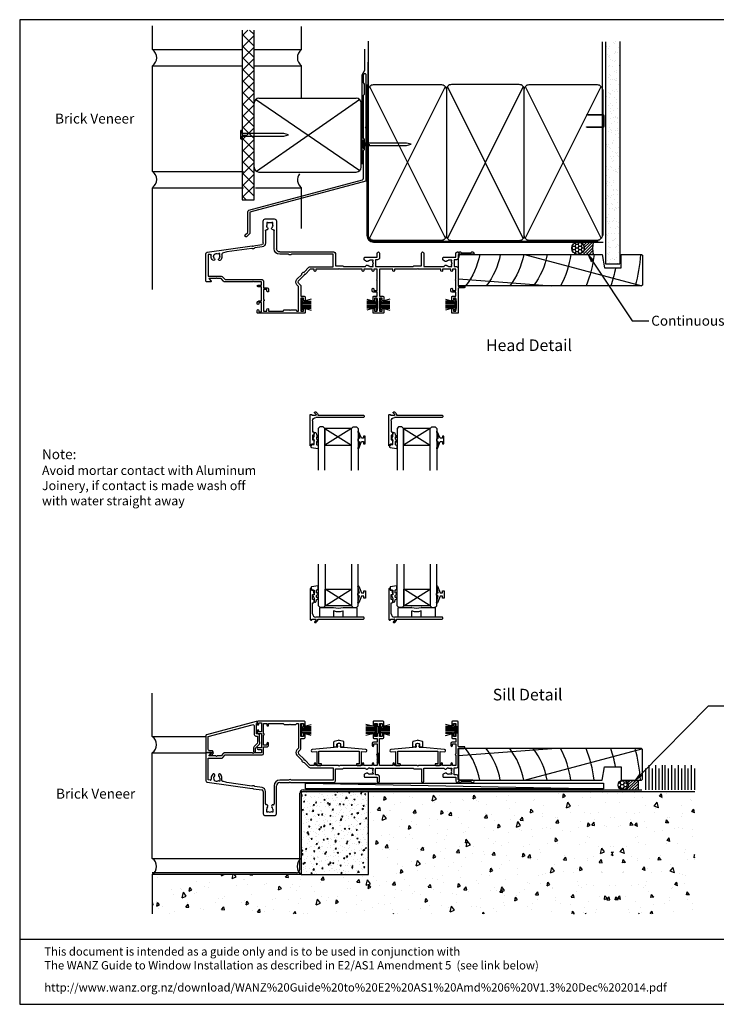
# Model space of a CAD drawing. Units: inches. Extents: x 0 to 6787, y -128 to 5359.
# Drawn here: x 4955 to 5376, y 795 to 1389 of the extents above; entities that cross this region are included whole.
import ezdxf
from ezdxf import colors
from ezdxf.entities.mleader import LeaderData, LeaderLine
from ezdxf.enums import TextEntityAlignment as Align
from ezdxf.math import Vec2, Vec3

# ---------------------------------------------------------------- set-up
doc = ezdxf.new("R2010")
doc.units = ezdxf.units.IN
doc.header["$MEASUREMENT"] = 0
doc.layers.add('Dwelling', color=4, linetype='Continuous')
doc.layers.add('OMEGA WINDOWS AND DOORS', color=7, linetype='Continuous')
doc.styles.add('Arial-Bold', font='arialbd.ttf')
doc.styles.add('arialobs', font='ARIALUNI.TTF', dxfattribs={"height": 6})

# ---------------------------------------------------------------- blocks, each defined once
blk = doc.blocks.new('9010331')
for p, q in [((-6.5, 3.29), (-0.75, 1.75)), ((-2.21, 2.14), (-6.5, 2.14)), ((-0.75, 1.3), (-6.5, 1.3)), ((-0.75, 0.46), (-6.5, 0.46)), ((-0.75, 3.45), (-0.75, -3.45)), ((-0.75, 3.45), (-0.25, 3.45)), ((-0.5, 3.45), (-0.5, -3.45)), ((-0.25, 3.45), (-0.25, -3.45)), ((-0.75, -0.46), (-6.5, -0.46)), ((-0.75, -1.3), (-6.5, -1.3)), ((-0.75, -1.75), (-6.5, -3.29)), ((-2.21, -2.14), (-6.5, -2.14)), ((-0.25, -3.45), (-0.75, -3.45))]:
    blk.add_line(p, q)
blk = doc.blocks.new('9010100')
blk.add_lwpolyline([(1, -1), (2.29, -1), (4.02, -5.11, 0.929342), (4.49, -4.95), (3.5, -1.08), (4.5, -0.5), (4.5, 0.5), (3.47, 1.09), (4.46, 4.94, 0.929342), (3.99, 5.1), (2.27, 1), (1, 1), (1, 2.25), (0, 2.25), (0, -2.25), (1, -2.25)], format="xyb", close=True)
blk = doc.blocks.new('9010225r')
at = {"flags": 128}
blk.add_lwpolyline([(-3.2, -0.02, 0.270458), (-3.33, 0.2), (-3.95, 0.55, -0.270458), (-4.2, 0.98), (-4.2, 2.4, -0.460762), (-3.91, 2.65), (-0.21, 2, -0.394143), (0, 1.73), (-0.15, 0), (-1.7, 0), (-1.7, -2.9), (-1.2, -2.9, -0.548683), (-0.97, -3.26), (-1.7, -4.81), (-1.7, -6.69, -0.414214), (-2.2, -7.19), (-2.42, -7.19, -0.339454), (-2.9, -6.82), (-3.13, -5.95, 0.208393), (-3.38, -5.64, -0.091524), (-4.08, -5.09, -0.18159), (-4.2, -4.76), (-4.2, -4.36, -0.700996), (-3.85, -4.23, 0.090479), (-3.5, -4.52, 0.574104), (-3.2, -4.34), (-3.2, -3.3, 0.265997), (-3.45, -2.86, -0.130215), (-4.13, -2.17, -0.131236), (-4.2, -1.92), (-4.2, -1.58, -0.723229), (-3.84, -1.46, 0.088694), (-3.51, -1.77, 0.596286), (-3.2, -1.61), (-3.2, -0.02)], format="xyb", dxfattribs=at)
blk = doc.blocks.new('35802A')
for p, q in [((0, 18.8), (0, 0.3)), ((0.5, 19), (0.2, 19)), ((0.7, 18.2), (0.7, 18.8)), ((1.82, 18), (0.9, 18)), ((2.38, 15.78), (2.02, 17.83)), ((1.4, 12.4), (1.4, 15.4)), ((1.4, 15.4), (2.08, 15.4)), ((1.88, 12.4), (1.4, 12.4)), ((2.38, 15.7), (2.38, 15.78)), ((2.38, 10.9), (2.38, 11.91)), ((1.4, 10.4), (1.88, 10.4)), ((1.4, 3.8), (1.4, 10.4)), ((0.3, 0), (0.7, 0)), ((1, 0.3), (1, 0.5)), ((1, 0.5), (3.32, 0.5)), ((3.55, 0.01), (2.7, -1.01)), ((32.1, 1.8), (3.4, 1.8)), ((4.65, 0.2), (4.65, 0.5)), ((4.65, 0.5), (32.1, 0.5)), ((32.5, 0.9), (32.5, 1.4)), ((2.93, -1.5), (3.45, -1.5)), ((3.68, -1.39), (4.37, -0.57))]:
    blk.add_line(p, q)
for centre, radius, start, end in [((0.2, 18.8), 0.2, 90, 180), ((0.5, 18.8), 0.2, 359.9999, 90), ((0.9, 18.2), 0.2, 179.99997, 270), ((1.82, 17.8), 0.2, 9.98857, 90), ((1.88, 11.9), 0.5, 0.638, 90.05296), ((2.08, 15.7), 0.3, 270, 359.99725), ((1.88, 10.9), 0.5, 270.00021, 359.99053), ((0.3, 0.3), 0.3, 180, 270), ((0.7, 0.3), 0.3, 270, 360), ((3.4, 3.8), 2, 180, 270), ((3.32, 0.2), 0.3, 320, 90), ((3.45, 0.2), 1.2, 320, 0), ((32.1, 1.4), 0.4, 360, 90), ((32.1, 0.9), 0.4, 270, 0), ((2.93, -1.2), 0.3, 140, 270), ((3.45, -1.2), 0.3, 270, 320)]:
    blk.add_arc(centre, radius, start, end)
blk = doc.blocks.new('IGU')
for points in [[(-8, 25.18), (-8, 0), (-9, -1), (-11, -1), (-12, 0), (-12, 25.14)], [(8, 25.14), (8, 0), (9, -1), (11, -1), (12, 0), (12, 25.14)], [(-8, 0), (8, 0), (8, 10), (-8, 10), (-8, 0), (8, 10), (8, 0), (-8, 10)]]:
    blk.add_lwpolyline(points)
blk = doc.blocks.new('35804')
for p, q in [((14.05, 0), (-14.05, 0)), ((61.55, 0), (55.85, 0)), ((106.55, 0), (103.35, 0)), ((-14.45, -0.4), (-14.45, -1.75)), ((-14.45, -5.75), (-14.45, -6.5)), ((-13.45, -1.75), (-13.45, -1)), ((-13.45, -1), (-11.95, -1)), ((-13.45, -6.5), (-13.45, -5.75)), ((-11.95, -1), (-11.95, -6.5)), ((-10.55, -7.5), (-10.55, -1.4)), ((-10.55, -1.4), (-8.55, -1.4)), ((-8.55, -1.4), (-8.55, -2.4)), ((-7.55, -2.4), (-7.55, -1.4)), ((-7.55, -1.4), (1.15, -1.4)), ((1.15, -1.4), (1.85, -2.1)), ((1.85, -2.1), (4.95, -2.1)), ((4.95, -2.1), (5.35, -1.7)), ((5.35, -1.7), (5.75, -2.1)), ((5.75, -2.1), (8.85, -2.1)), ((8.85, -2.1), (9.55, -1.4)), ((9.55, -1.4), (10.55, -1.4)), ((10.55, -1.4), (10.55, -16.19)), ((11.95, -9.2), (11.95, -1.3)), ((11.95, -1.3), (13.45, -1.3)), ((13.45, -1.3), (13.45, -2.5)), ((14.45, -2.5), (14.45, -0.4)), ((55.45, -0.4), (55.45, -2.5)), ((56.45, -2.5), (56.45, -1.3)), ((56.45, -1.3), (57.95, -1.3)), ((57.95, -1.3), (57.95, -2.8)), ((58.15, -3), (58.35, -3)), ((58.35, -3), (58.35, -7.5)), ((59.45, -9.2), (59.45, -1.3)), ((59.45, -1.3), (60.95, -1.3)), ((60.95, -1.3), (60.95, -2.5)), ((61.95, -2.5), (61.95, -0.4)), ((102.95, -0.4), (102.95, -2.5)), ((103.95, -2.5), (103.95, -1.3)), ((103.95, -1.3), (105.45, -1.3)), ((105.45, -1.3), (105.45, -2.8)), ((105.65, -3), (105.85, -3)), ((105.85, -3), (105.85, -7.5)), ((106.95, -15.1), (106.95, -0.4)), ((-11.95, -6.5), (-13.45, -6.5)), ((-13.45, -7.5), (-11.95, -7.5)), ((-11.95, -7.5), (-11.95, -16)), ((-10.55, -14.4), (-10.55, -8.3)), ((13.45, -9.2), (11.95, -9.2)), ((11.95, -16.35), (11.95, -10.4)), ((11.95, -10.4), (13.95, -10.4)), ((13.45, -8), (13.45, -9.2)), ((14.45, -9.9), (14.45, -8)), ((55.45, -8), (55.45, -9.9)), ((55.95, -10.4), (57.95, -10.4)), ((56.45, -9.2), (56.45, -8)), ((57.95, -9.2), (56.45, -9.2)), ((57.95, -7.7), (57.95, -9.2)), ((57.95, -10.4), (57.95, -12.7)), ((58.35, -7.5), (58.15, -7.5)), ((60.95, -9.2), (59.45, -9.2)), ((59.45, -26.7), (59.45, -10.4)), ((59.45, -10.4), (61.45, -10.4)), ((60.95, -8), (60.95, -9.2)), ((61.95, -9.9), (61.95, -8)), ((102.95, -8), (102.95, -9.9)), ((103.45, -10.4), (105.45, -10.4)), ((103.95, -9.2), (103.95, -8)), ((105.45, -9.2), (103.95, -9.2)), ((105.45, -7.7), (105.45, -9.2)), ((105.45, -10.4), (105.45, -12.7)), ((105.85, -7.5), (105.65, -7.5)), ((-11.95, -16), (-13.95, -16)), ((-13.95, -17), (-11.95, -17)), ((-11.95, -17), (-11.95, -19)), ((-8.55, -14.4), (-10.55, -14.4)), ((-10.55, -19.4), (-10.55, -15.4)), ((-10.55, -15.4), (-8.35, -15.4)), ((-8.55, -13.4), (-8.55, -14.4)), ((-7.55, -14.6), (-7.55, -13.4)), ((10.55, -16.19), (9.53, -17.2)), ((10.52, -18.19), (11.66, -17.06)), ((54.95, -13.5), (54.95, -14.7)), ((57.95, -12.7), (55.75, -12.7)), ((55.95, -14.7), (55.95, -13.7)), ((55.95, -13.7), (57.95, -13.7)), ((57.95, -13.7), (57.95, -19.8)), ((102.45, -13.5), (102.45, -14.7)), ((105.45, -12.7), (103.25, -12.7)), ((103.45, -14.7), (103.45, -13.7)), ((103.45, -13.7), (105.45, -13.7)), ((105.45, -13.7), (105.45, -19.8)), ((106.95, -27.2), (106.95, -16.4)), ((106.95, -16.4), (110.45, -16.4)), ((110.45, -15.4), (107.25, -15.4)), ((-45.45, -19.4), (-45.45, -35.84)), ((-42.45, -19), (-45.05, -19)), ((-44.05, -35.4), (-44.05, -22.4)), ((-44.05, -22.4), (-36.2, -22.4)), ((-43.7, -21), (-42.3, -19.33)), ((-39.35, -21), (-43.7, -21)), ((-38.95, -21.4), (-39.35, -21)), ((-38.55, -21), (-38.95, -21.4)), ((-36.2, -21), (-38.55, -21)), ((-34.82, -19.36), (-36.2, -21)), ((-35.13, -21.9), (-33.87, -20.4)), ((-17.35, -19), (-34.06, -19)), ((-33.87, -20.4), (-11.55, -20.4)), ((-16.95, -19.4), (-17.35, -19)), ((-16.55, -19), (-16.95, -19.4)), ((-11.95, -19), (-16.55, -19)), ((9.53, -20.6), (12.45, -23.51)), ((13.85, -22.93), (10.52, -19.61)), ((13.85, -23.5), (13.85, -22.93)), ((14.42, -23.5), (13.85, -23.5)), ((17.62, -26.7), (14.42, -23.5)), ((57.95, -20.6), (57.95, -26.7)), ((105.45, -20.6), (105.45, -26.7)), ((13.84, -24.9), (16.74, -27.81)), ((17.45, -28.1), (31.35, -28.1)), ((19.95, -26.7), (17.62, -26.7)), ((19.95, -25.7), (19.95, -26.7)), ((20.95, -26.7), (20.95, -25.7)), ((34.55, -26.7), (20.95, -26.7)), ((31.35, -28.1), (31.35, -35.6)), ((32.75, -36), (32.75, -28.7)), ((32.75, -28.7), (37.25, -28.7)), ((34.95, -27.1), (34.55, -26.7)), ((35.35, -26.7), (34.95, -27.1)), ((48.95, -26.7), (35.35, -26.7)), ((37.25, -28.7), (37.65, -28.3)), ((37.65, -28.3), (50.95, -28.3)), ((48.95, -25.7), (48.95, -26.7)), ((49.95, -26.7), (49.95, -25.7)), ((54.95, -26.7), (49.95, -26.7)), ((53.6, -28.3), (55.45, -28.3)), ((54.95, -25.7), (54.95, -26.7)), ((55.45, -28.85), (55.12, -29.09)), ((55.45, -28.3), (55.45, -28.85)), ((55.95, -26.7), (55.95, -25.7)), ((57.95, -26.7), (55.95, -26.7)), ((57.05, -32.3), (57.05, -28.3)), ((57.05, -28.3), (79.75, -28.3)), ((67.45, -26.7), (59.45, -26.7)), ((67.45, -25.7), (67.45, -26.7)), ((68.45, -26.7), (68.45, -25.7)), ((82.05, -26.7), (68.45, -26.7)), ((79.75, -28.3), (80.15, -28.7)), ((80.15, -28.7), (84.65, -28.7)), ((82.45, -27.1), (82.05, -26.7)), ((82.85, -26.7), (82.45, -27.1)), ((96.45, -26.7), (82.85, -26.7)), ((84.65, -28.7), (84.65, -36.25)), ((86.15, -36.25), (86.15, -28.3)), ((86.15, -28.3), (98.45, -28.3)), ((96.45, -25.7), (96.45, -26.7)), ((97.45, -26.7), (97.45, -25.7)), ((102.45, -26.7), (97.45, -26.7)), ((101.1, -28.3), (102.95, -28.3)), ((102.45, -25.7), (102.45, -26.7)), ((102.95, -28.85), (102.62, -29.09)), ((102.95, -28.3), (102.95, -28.85)), ((103.45, -26.7), (103.45, -25.7)), ((105.45, -26.7), (103.45, -26.7)), ((104.45, -32.3), (104.45, -28.2)), ((104.45, -28.2), (105.95, -28.2)), ((-42.77, -35.58), (-44.05, -35.4)), ((-42.2, -34.3), (-42.2, -35.08)), ((-37.1, -34.3), (-37.1, -36.15)), ((-35.7, -35.79), (-35.7, -34.3)), ((4.37, -35.6), (-0.85, -35.6)), ((31.35, -35.6), (6.33, -35.6)), ((50.1, -32.4), (50.1, -33.4)), ((51.54, -31.34), (50.3, -32.06)), ((50.5, -33.8), (57.95, -33.8)), ((55.45, -32), (53.6, -32)), ((55.12, -31.21), (55.45, -31.45)), ((55.45, -31.45), (55.45, -32)), ((58.15, -32.3), (57.05, -32.3)), ((57.95, -33.8), (57.95, -36.25)), ((59.45, -36.25), (59.45, -33.6)), ((97.6, -32.4), (97.6, -33.4)), ((99.04, -31.34), (97.8, -32.06)), ((98, -33.8), (105.45, -33.8)), ((102.95, -32), (101.1, -32)), ((102.62, -31.21), (102.95, -31.45)), ((102.95, -31.45), (102.95, -32)), ((105.95, -32.3), (104.45, -32.3)), ((105.45, -33.8), (105.45, -36)), ((106.95, -35.2), (106.95, -33.3)), ((115.75, -35.6), (107.35, -35.6)), ((-44.59, -36.83), (-17.4, -40.65)), ((-37.65, -36.15), (-37.89, -35.81)), ((-37.1, -36.15), (-37.65, -36.15)), ((-32.73, -37.08), (-35.35, -36.27)), ((-17.78, -39.18), (-32.73, -37.08)), ((-17.4, -40.65), (-16.95, -40.31)), ((-16.95, -40.31), (-16.61, -40.76)), ((-16.61, -40.76), (-11.71, -41.45)), ((-11.52, -40.06), (-15.84, -39.45)), ((-4.25, -39), (-4.25, -49.95)), ((-2.85, -55.7), (-2.85, -39)), ((-0.85, -37), (4.95, -37)), ((4.95, -37), (5.35, -36.6)), ((5.35, -36.6), (5.75, -37)), ((5.75, -37), (31.75, -37)), ((106.45, -37), (106.95, -37)), ((106.95, -37), (106.95, -36.55)), ((107.29, -36.41), (107.88, -37)), ((107.88, -37), (108.35, -37)), ((108.35, -37), (108.95, -36.4)), ((108.95, -36.4), (114.45, -36.4)), ((114.45, -36.4), (115.05, -37)), ((115.05, -37), (115.75, -37)), ((-10.85, -42.44), (-10.85, -55.7)), ((-9.45, -49.87), (-9.45, -42.44)), ((-8.7, -54.85), (-8.7, -53)), ((-5, -53), (-5, -54.85)), ((-9.55, -57), (-4.15, -57)), ((-8.15, -54.85), (-8.7, -54.85)), ((-7.91, -54.52), (-8.15, -54.85)), ((-5.55, -54.85), (-5.79, -54.52)), ((-5, -54.85), (-5.55, -54.85))]:
    blk.add_line(p, q)
for centre, radius, start, end in [((-14.05, -0.4), 0.4, 90, 180), ((14.05, -0.4), 0.4, 0, 90), ((55.85, -0.4), 0.4, 90, 180), ((61.55, -0.4), 0.4, 0, 90), ((103.35, -0.4), 0.4, 90, 180), ((106.55, -0.4), 0.4, 0, 90), ((-13.95, -1.75), 0.5, 180, 0), ((-13.95, -5.75), 0.5, 0, 180), ((-8.05, -2.4), 0.5, 180, 0), ((13.95, -2.5), 0.5, 180, 0), ((55.95, -2.5), 0.5, 180, 0), ((58.15, -2.8), 0.2, 180, 270), ((61.45, -2.5), 0.5, 180, 0), ((103.45, -2.5), 0.5, 180, 0), ((105.65, -2.8), 0.2, 180, 270), ((-13.45, -6.5), 1, 180, 270), ((-10.55, -7.9), 0.4, 270, 90), ((13.95, -8), 0.5, 0, 180), ((13.95, -9.9), 0.5, 270, 0), ((55.95, -8), 0.5, 0, 180), ((55.95, -9.9), 0.5, 180, 270), ((58.15, -7.7), 0.2, 90, 180), ((61.45, -8), 0.5, 0, 180), ((61.45, -9.9), 0.5, 270, 0), ((103.45, -8), 0.5, 0, 180), ((103.45, -9.9), 0.5, 180, 270), ((105.65, -7.7), 0.2, 90, 180), ((-13.95, -16.5), 0.5, 90, 270), ((-8.05, -13.4), 0.5, 0, 180), ((-8.35, -14.6), 0.8, 270, 0), ((11.23, -18.9), 2.4, 135, 225), ((10.95, -16.35), 1, 315, 0), ((55.75, -13.5), 0.8, 90, 180), ((55.45, -14.7), 0.5, 180, 0), ((103.25, -13.5), 0.8, 90, 180), ((102.95, -14.7), 0.5, 180, 0), ((107.25, -15.1), 0.3, 180, 270), ((110.45, -15.9), 0.5, 270, 90), ((-45.05, -19.4), 0.4, 90, 180), ((-42.45, -19.2), 0.2, 320, 90), ((-36.2, -21), 1.4, 270, 320), ((-34.06, -20), 1, 90, 140), ((-11.55, -19.4), 1, 270, 0), ((11.23, -18.9), 1, 135, 225), ((13.85, -23.5), 1.4, 180.58469, 269.41531), ((57.95, -20.2), 0.4, 90, 270), ((105.45, -20.2), 0.4, 90, 270), ((17.45, -27.1), 1, 225, 270), ((20.45, -25.7), 0.5, 0, 180), ((49.45, -25.7), 0.5, 360, 180), ((51.75, -28.25), 0.8, 183.58332, 314.1942), ((53.6, -30.15), 1.85, 90, 134.1942), ((55.45, -25.7), 0.5, 0, 180), ((53.6, -30.15), 1.85, 325, 35), ((67.95, -25.7), 0.5, 0, 180), ((96.95, -25.7), 0.5, 0, 180), ((99.25, -28.25), 0.8, 183.58332, 314.1942), ((101.1, -30.15), 1.85, 90, 134.1942), ((102.95, -25.7), 0.5, 0, 180), ((101.1, -30.15), 1.85, 325, 35), ((105.95, -27.2), 1, 270, 0), ((-42.7, -35.08), 0.5, 262, 360), ((-38.95, -34.3), 3.25, 135.9328, 180), ((-40.78, -32.52), 0.7, 315.9328, 135.9328), ((-38.95, -34.3), 1.85, 135.9328, 305), ((-37.12, -32.52), 0.7, 44.0672, 224.0672), ((-38.95, -34.3), 1.85, 0, 44.0672), ((-38.95, -34.3), 3.25, 0, 44.0672), ((-0.85, -39), 3.4, 90, 180), ((5.35, -36.6), 1.4, 45.58469, 134.41531), ((50.5, -32.4), 0.4, 120, 180), ((50.5, -33.4), 0.4, 180, 270), ((51.84, -31.86), 0.6, 44.1758, 120), ((53.6, -30.15), 1.85, 224.1758, 270), ((58.15, -33.6), 1.3, 0, 90), ((98, -32.4), 0.4, 120, 180), ((98, -33.4), 0.4, 180, 270), ((99.34, -31.86), 0.6, 44.1758, 120), ((101.1, -30.15), 1.85, 224.1758, 270), ((105.95, -33.3), 1, 0, 90), ((107.35, -35.2), 0.4, 180, 270), ((115.75, -36.3), 0.7, 270, 90), ((-44.45, -35.84), 1, 180, 262), ((-35.2, -35.79), 0.5, 180, 252.83694), ((-16.95, -40.31), 1.4, 37.58469, 126.41531), ((-11.85, -42.44), 1, 0, 82), ((-11.85, -42.44), 2.4, 0, 82), ((-0.85, -39), 2, 90, 180), ((31.75, -36), 1, 270, 0), ((58.7, -36.25), 0.75, 180, 0), ((85.4, -36.25), 0.75, 180, 0), ((106.45, -36), 1, 180, 270), ((107.15, -36.55), 0.2, 45, 180), ((-8.95, -49.87), 0.5, 180, 278.84988), ((-8.75, -51.15), 0.8, 315.8058, 98.84988), ((-6.85, -53), 1.85, 135.8058, 180), ((-5, -51.17), 0.75, 78.46304, 224.63977), ((-6.85, -53), 1.85, 0, 44.63977), ((-4.75, -49.95), 0.5, 258.46304, 0), ((-9.55, -55.7), 1.3, 180, 270), ((-6.85, -53), 1.85, 235, 305), ((-4.15, -55.7), 1.3, 270, 0)]:
    blk.add_arc(centre, radius, start, end)
blk = doc.blocks.new('C9920020')
for p, q in [((-3, -2.07), (-3, 0.91)), ((-0.39, 1.77), (-2.85, 1.11)), ((2.85, 1.11), (0.39, 1.77)), ((3, -2.07), (3, 0.91)), ((-1.32, -2.27), (-2.8, -2.27)), ((-1.2, -1.67), (-1.2, -0.47)), ((-1.14, -2.17), (-1.03, -1.97)), ((-0.05, -0.01), (-1.05, -0.27)), ((1.05, -0.27), (0.05, -0.01)), ((1.14, -2.17), (1.03, -1.97)), ((1.2, -1.67), (1.2, -0.47)), ((1.32, -2.27), (2.8, -2.27))]:
    blk.add_line(p, q)
for centre, radius, start, end in [((-2.8, 0.91), 0.2, 105, 180), ((0, 0.32), 1.5, 75, 105), ((0, -0.2), 0.2, 75, 105), ((2.8, 0.91), 0.2, 0, 75), ((-2.8, -2.07), 0.2, 180, 270), ((-1.32, -2.07), 0.2, 270, 330.04793), ((-1, -0.47), 0.2, 105, 180), ((-1.2, -1.87), 0.2, 330.04793, 90), ((1.2, -1.87), 0.2, 90, 209.95207), ((1, -0.47), 0.2, 360, 75), ((1.32, -2.07), 0.2, 209.95207, 270), ((2.8, -2.07), 0.2, 270, 360)]:
    blk.add_arc(centre, radius, start, end)
blk = doc.blocks.new('dynex-glass-setting-block')
for p, q in [((-11.12, -5.1), (-11.12, 0.15)), ((-10.88, 0.4), (-2.96, 0.4)), ((2.96, 0.4), (10.97, 0.4)), ((11.22, 0.15), (11.22, -5.1)), ((-3.18, -5.35), (-10.88, -5.35)), ((-2.93, -1.92), (-2.93, -5.1)), ((2.92, -5.1), (2.92, -1.92)), ((10.97, -5.35), (3.17, -5.35))]:
    blk.add_line(p, q)
for centre, radius, start, end in [((-10.88, 0.15), 0.25, 90, 180), ((-2.96, 0.15), 0.25, 74.59839, 90), ((0, 10.89), 10.89, 254.59839, 285.40161), ((2.96, 0.15), 0.25, 90, 105.40161), ((10.97, 0.15), 0.25, 0, 90), ((-10.88, -5.1), 0.25, 180, 270), ((-3.18, -5.1), 0.25, 270, 0), ((-2.68, -1.92), 0.25, 76.10798, 180), ((0, 8.89), 10.89, 256.10798, 283.89202), ((2.67, -1.92), 0.25, 0, 103.89202), ((3.17, -5.1), 0.25, 180, 270), ((10.97, -5.1), 0.25, 270, 0)]:
    blk.add_arc(centre, radius, start, end)
blk = doc.blocks.new('35817')
blk.add_lwpolyline([(0.2, -8.5), (0.2, -11.71, 0.049158), (0.22, -11.91, -0.005987), (0.36, -12.65), (-1.81, -14.82, 0.198912), (-2.1, -15.53), (-2.1, -17.75, 1), (-1, -17.75), (-1, -15.85), (1.39, -13.46, 0.242877), (1.67, -12.59, 0.006981), (1.5, -11.68), (1.5, -8.2, 0.414214), (0.5, -7.2), (-0.4, -7.2), (-0.4, -1, 0.414214), (0, -0.6), (0, 0, 0.493145), (-0.5, 0.39), (-30.6, -7.68, 0.339454), (-30.9, -8.07), (-30.9, -18.3, 0.419335), (-30.7, -18.5), (-30.1, -18.5, 0.414213), (-29.9, -18.3), (-27.6, -18.3, -0.63707), (-27.45, -18.63), (-28.32, -19.67, 0.63707), (-28.17, -20), (-27.38, -20, 0.221695), (-27.23, -19.93), (-26.68, -19.27, 0.63707), (-27.6, -17.3), (-28.6, -17.3, -0.414214), (-29.6, -16.3), (-29.6, -8.76), (-2.96, -1.62, -0.493145), (-1.7, -2.58), (-1.7, -7.5, 0.414214), (-0.7, -8.5)], format="xyb", close=True)
blk = doc.blocks.new('99804')
at = {"lineweight": -3}
h = blk.add_hatch(dxfattribs=at)
h.set_pattern_fill('ANSI31', color=256, scale=0.2)
h.set_pattern_definition([(45, (-232.15974, -613.7285), (-0.4490128, 0.4490128), [])])
edge = h.paths.add_edge_path()
edge.add_line((59.45, -19.2), (57.95, -19.2))
edge.add_line((57.95, -19.2), (57.95, -19.8))
edge.add_arc((57.95, -20.2), 0.4, 90, 270)
edge.add_line((57.95, -20.6), (57.95, -25.2))
edge.add_line((57.95, -25.2), (59.45, -25.2))
edge.add_line((59.45, -25.2), (59.45, -19.2))
for p, q in [((57.95, -19.2), (59.45, -19.2)), ((57.95, -25.2), (59.45, -25.2))]:
    blk.add_line(p, q, dxfattribs=at)
blk.add_blockref('35804', (0, 0))
blk = doc.blocks.new('35834B')
for p, q in [((-1.1, 12.8), (-1.1, 12)), ((-0.13, 13.21), (-0.95, 12.99)), ((0.95, 12.99), (0.13, 13.21)), ((1.1, 12), (1.1, 12.8)), ((-2.99, 10.78), (-16.21, 9.63)), ((-16.09, 8.23), (-13.5, 8.46)), ((-13.5, 8.46), (-13.5, 0.4)), ((-12.1, 1), (-12.1, 8.58)), ((-12.1, 8.58), (12.1, 8.58)), ((-2.99, 10.8), (-2.99, 10.78)), ((-1.1, 11), (-2.79, 11)), ((-0.9, 11.8), (-0.9, 11.2)), ((0.9, 11.2), (0.9, 11.8)), ((2.79, 11), (1.1, 11)), ((2.99, 10.78), (2.99, 10.8)), ((16.21, 9.63), (2.99, 10.78)), ((12.1, 8.58), (12.1, 1)), ((13.5, 0.4), (13.5, 8.46)), ((13.5, 8.46), (16.09, 8.23)), ((-10.9, 1), (-12.1, 1)), ((-10.5, 0.4), (-10.5, 0.6)), ((10.5, 0.6), (10.5, 0.4)), ((12.1, 1), (10.9, 1)), ((-13.1, 0), (-10.9, 0)), ((10.9, 0), (13.1, 0))]:
    blk.add_line(p, q)
for centre, radius, start, end in [((-0.9, 12.8), 0.2, 105, 180), ((-0.9, 12), 0.2, 180, 270), ((0, 12.73), 0.5, 75, 105), ((0.9, 12), 0.2, 270, 0), ((0.9, 12.8), 0.2, 360, 75), ((-16.15, 8.93), 0.7, 95, 275), ((-2.79, 10.8), 0.2, 90, 180), ((-1.1, 11.2), 0.2, 270, 360), ((1.1, 11.2), 0.2, 180, 270), ((2.79, 10.8), 0.2, 0, 90), ((16.15, 8.93), 0.7, 265, 85), ((-13.1, 0.4), 0.4, 179.99834, 270), ((-10.9, 0.6), 0.4, 0, 90), ((-10.9, 0.4), 0.4, 270, 0), ((10.9, 0.6), 0.4, 90, 180), ((10.9, 0.4), 0.4, 180, 270), ((13.1, 0.4), 0.4, 270, 360)]:
    blk.add_arc(centre, radius, start, end)
blk = doc.blocks.new('A$C738818A3')
at = {"color": 4}
for p, q in [((-45.8, 46.4), (45.8, 0.6)), ((45.8, 46.4), (-45.8, 0.6))]:
    blk.add_line(p, q, dxfattribs=at)
blk.add_lwpolyline([(44, 47, -0.414214), (47, 44), (47, 3, -0.414214), (44, 0), (-44, 0, -0.414214), (-47, 3), (-47, 44, -0.414214), (-44, 47)], format="xyb", close=True)
blk = doc.blocks.new('A$C33466500')
for p, q in [((0, 0.72), (0, -0.73)), ((1, -0.73), (1, 0)), ((1.65, -0.73), (1.65, 0)), ((2.3, -0.73), (2.3, 0)), ((2.95, -0.73), (2.95, 0))]:
    blk.add_line(p, q)
blk.add_lwpolyline([(0, 0.72), (0, 2.2, 1), (-0.9, 2.2), (-0.9, -2.2, 1), (0, -2.2), (0, -0.73), (25.29, -0.73), (28, 0), (25.29, 0.72)], format="xyb", close=True)
blk = doc.blocks.new('liner 111')
for p, q in [((0, 14.72), (56.44, 19)), ((39.89, 0), (110.62, 18.88))]:
    blk.add_line(p, q)
blk.add_lwpolyline([(111, 18.5), (110.5, 19), (0, 19), (0, 0), (86.64, 0), (88.2, 8), (98.2, 8), (98.2, 0), (110.5, 0), (111, 0.5)], close=True)
for centre, radius, start, end in [((-30.45, -7.95), 44, 10.40869, 37.76951), ((-18.04, -7.95), 44, 10.40869, 37.76951), ((-3.91, -7.89), 44, 10.33613, 37.67927), ((10.27, -7.91), 44, 10.35343, 37.70078), ((10.27, -7.91), 58, 7.83606, 27.64069), ((10.27, -7.91), 72, 6.30544, 21.94507), ((10.27, -7.91), 86, 10.66933, 18.23287), ((10.27, -7.91), 100, 4.53549, 15.60933), ((-42.87, -7.95), 44, 10.40869, 13.01196)]:
    blk.add_arc(centre, radius, start, end)

msp = doc.modelspace()

# ---------------------------------------------------------------- hatches: boundary and pattern name
at = {"layer": 'Dwelling'}
h = msp.add_hatch(dxfattribs=at)
h.set_pattern_fill('AR-SAND', color=256, scale=3, style=0)
h.set_pattern_definition([(37.5, (4947.0744, 1288.855), (-0.18898, 5.78047), [0, -4.56, 0, -5.1, 0, -4.875]), (7.5, (4947.0744, 1288.855), (5.30933, 8.46644), [0, -2.46, 0, -4.11, 0, -1.575]), (327.5, (4943.3844, 1288.855), (9.342426, 0.01698), [0, -1.5, 0, -5.4, 0, -7.05]), (317.5, (4943.384, 1288.855), (9.01838, 2.63303), [0, -0.75, 0, -3.54, 0, -4.05])])
h.paths.add_polyline_path([(5317.33, 1375.33), (5308.51, 1375.33), (5308.51, 1241.18), (5317.33, 1241.18)])
h = msp.add_hatch(dxfattribs=at)
h.set_pattern_fill('AR-CONC', color=256, scale=3, angle=30, style=0)
h.set_pattern_definition([(80, (5625.818, 6838.382), (19.57625, 9.128554), [2.25, -24.75]), (25, (5625.818, 6838.382), (-14.88775, 17.461255), [1.8, -19.8]), (130.4514, (5627.45, 6839.143), (4.68852, 26.589805), [1.912206, -21.03426]), (76.1842, (5622.818, 6843.579), (30.21052, 11.7083), [3.375, -37.125]), (126.6356, (5625.336, 6844.554), (9.67148, 39.32827), [2.8683, -31.55139]), (21.1842, (5622.82, 6843.58), (9.67145, 39.32827), [2.7, -29.7]), (51, (5626.166, 6843.78), (21.547383, -1.50674), [2.25, -24.75]), (356, (5626.166, 6843.78), (-4.55573, 22.48968), [1.8, -19.8]), (101.4514, (5627.962, 6843.654), (16.99167, 20.98293), [1.912206, -21.03426]), (67.5, (5625.8184, 6838.3824), (-4.6774855, 8.831234), [0, -19.56, 0, -20.1, 0, -19.875]), (37.5, (5625.818, 6838.382), (0.918571, 14.19316), [0, -11.46, 0, -19.11, 0, -7.575]), (357.5, (5620.025, 6835.0374), (14.207437, 7.421344), [0, -7.5, 0, -23.4, 0, -31.05]), (347.5, (5617.427, 6833.537), (13.650046, 11.348596), [0, -9.75, 0, -15.54, 0, -22.05])])
h.paths.add_polyline_path([(5313.42, 922.81), (5165.56, 922.81), (5165.56, 872.81), (5125.05, 872.81), (5035.05, 872.81), (5035.05, 849.01), (5313.42, 849.01)])
h = msp.add_hatch(dxfattribs=at)
h.set_pattern_fill('AR-CONC', color=256, angle=30, style=0)
h.set_pattern_definition([(80, (5625.8184, 8026.3824), (6.525416, 3.0428515), [0.75, -8.25]), (25, (5625.8184, 8026.3824), (-4.9625825, 5.820418), [0.6, -6.6]), (130.4514, (5626.362, 8026.636), (1.5628405, 8.8632685), [0.637402, -7.011421]), (76.1842, (5624.818, 8028.1145), (10.070174, 3.902769), [1.125, -12.375]), (126.6356, (5625.658, 8028.44), (3.223827, 13.109422), [0.956103, -10.51713]), (21.1842, (5624.818, 8028.114), (3.223817, 13.109424), [0.9, -9.9]), (51, (5625.9344, 8028.1815), (7.182461, -0.5022466), [0.75, -8.25]), (356, (5625.9344, 8028.1815), (-1.518578, 7.49656), [0.6, -6.6]), (101.4514, (5626.533, 8028.1396), (5.663889, 6.994309), [0.637402, -7.011421]), (67.5, (5625.8184, 8026.3824), (-1.5591618, 2.9437446), [0, -6.52, 0, -6.7, 0, -6.625]), (37.5, (5625.8184, 8026.3824), (0.3061905, 4.7310533), [0, -3.82, 0, -6.37, 0, -2.525]), (357.5, (5623.8872, 8025.2674), (4.7358123, 2.4737813), [0, -2.5, 0, -7.8, 0, -10.35]), (347.5, (5623.021, 8024.7674), (4.5500155, 3.7828654), [0, -3.25, 0, -5.18, 0, -7.35])])
h.paths.add_polyline_path([(5165.56, 922.81), (5125.05, 922.81), (5125.05, 872.81), (5165.56, 872.81)])
h = msp.add_hatch(dxfattribs=at)
h.set_pattern_fill('AR-CONC', color=256, scale=3, angle=30, style=0)
h.set_pattern_definition([(100, (4999.71, 6838.382), (-19.57625, 9.128554), [2.25, -24.75]), (155, (4999.71, 6838.382), (14.88775, 17.461255), [1.8, -19.8]), (49.5486, (4998.078, 6839.143), (-4.68852, 26.589805), [1.912206, -21.03426]), (103.8158, (5002.71, 6843.579), (-30.21052, 11.7083), [3.375, -37.125]), (53.3644, (5000.192, 6844.554), (-9.67148, 39.32827), [2.8683, -31.55139]), (158.8158, (5002.71, 6843.58), (-9.67145, 39.32827), [2.7, -29.7]), (129, (4999.362, 6843.78), (-21.547383, -1.50674), [2.25, -24.75]), (184, (4999.362, 6843.78), (4.55573, 22.48968), [1.8, -19.8]), (78.5486, (4997.566, 6843.654), (-16.99167, 20.98293), [1.912206, -21.03426]), (112.5, (4999.71, 6838.3824), (4.6774855, 8.831234), [0, -19.56, 0, -20.1, 0, -19.875]), (142.5, (4999.71, 6838.382), (-0.918571, 14.19316), [0, -11.46, 0, -19.11, 0, -7.575]), (182.5, (5005.5034, 6835.0374), (-14.207437, 7.421344), [0, -7.5, 0, -23.4, 0, -31.05]), (192.5, (5008.101, 6833.537), (-13.650046, 11.348596), [0, -9.75, 0, -15.54, 0, -22.05])])
h.paths.add_polyline_path([(5362.5, 849.01), (5362.5, 922.81), (5312.11, 922.81), (5312.11, 849.01)])
at = {"layer": 'OMEGA WINDOWS AND DOORS', "ltscale": 3}
h = msp.add_hatch(dxfattribs=at)
h.set_pattern_fill('HONEY', color=256, scale=10, style=0)
h.set_pattern_definition([(360, (5289.0084, 1247.6111), (1.875, 1.08253), [1.25, -2.5]), (120, (5289.0084, 1247.6111), (-1.875, 1.08253), [1.25, -2.5]), (60, (5289.0084, 1247.6111), (1e-15, 2.16506), [-2.5, 1.25])])
edge = h.paths.add_edge_path()
edge.add_arc((5292.01, 1250.61), 3.75, -90, 270)
at = {"layer": 'OMEGA WINDOWS AND DOORS', "ltscale": 0.2}
h = msp.add_hatch(dxfattribs=at)
h.set_pattern_fill('ANSI31', color=256, scale=10)
h.set_pattern_definition([(45, (5292.0084, 1254.3611), (-0.88388, 0.88388), [])])
h.paths.add_polyline_path([(5301.26, 1246.86, -0.133333), (5301.26, 1254.36), (5292.01, 1254.36, -1), (5292.01, 1246.86)])
at = {"layer": 'OMEGA WINDOWS AND DOORS', "ltscale": 3}
h = msp.add_hatch(dxfattribs=at)
h.set_pattern_fill('HONEY', color=256, scale=10, style=0)
h.set_pattern_definition([(0, (5316.2567, 923.8096), (1.875, 1.08253), [1.25, -2.5]), (120, (5316.2567, 923.8096), (-1.875, 1.08253), [1.25, -2.5]), (60, (5316.2567, 923.8096), (9e-16, 2.16506), [-2.5, 1.25])])
edge = h.paths.add_edge_path()
edge.add_arc((5319.26, 926.81), 3, 0, 360)
at = {"layer": 'OMEGA WINDOWS AND DOORS', "ltscale": 0.2}
h = msp.add_hatch(dxfattribs=at)
h.set_pattern_fill('ANSI31', color=256, scale=10)
h.set_pattern_definition([(45, (5319.2567, 923.8096), (-0.88388, 0.88388), [])])
h.paths.add_polyline_path([(5328.42, 929.81), (5319.26, 929.81, -0.414214), (5322.26, 926.81, -0.414214), (5319.26, 923.81), (5328.42, 923.81, -0.05409)])

# ---------------------------------------------------------------- linework, layer by layer
msp.add_lwpolyline([(4955, 794.51), (5796, 794.51), (5796, 1388.51), (4955, 1388.51)], close=True)
msp.add_lwpolyline([(5412.49, 833.55), (4955, 833.55)])
at = {"layer": 'Dwelling'}
for p, q in [((5035.2, 1370.44), (5035.2, 1384.84)), ((5125.2, 1370.5), (5125.2, 1384.34)), ((5089.21, 1382.23), (5089.21, 1279.84)), ((5089.21, 1378.7), (5092.74, 1382.23)), ((5096.44, 1372.57), (5089.21, 1379.8)), ((5089.21, 1371.73), (5096.44, 1378.96)), ((5096.44, 1379.54), (5093.75, 1382.23)), ((5096.44, 1279.84), (5096.44, 1382.23)), ((5096.44, 1365.6), (5089.21, 1372.83)), ((5165.57, 1346.62), (5165.57, 1375.49)), ((5306.7, 1331.31), (5306.7, 1375.23)), ((5308.51, 1375.23), (5308.51, 1241.18)), ((5317.33, 1375.36), (5317.33, 1241.18)), ((5035.2, 1370.5), (5089.21, 1370.5)), ((5089.21, 1364.76), (5096.44, 1371.99)), ((5096.44, 1370.5), (5125.2, 1370.5)), ((5035.2, 1296.91), (5035.2, 1360.69)), ((5035.2, 1360.69), (5089.21, 1360.69)), ((5096.44, 1358.63), (5089.21, 1365.86)), ((5089.21, 1357.79), (5096.44, 1365.02)), ((5096.44, 1360.69), (5125.2, 1360.69)), ((5125.2, 1341.1), (5125.2, 1360.69)), ((5096.44, 1351.66), (5089.21, 1358.89)), ((5089.21, 1350.82), (5096.44, 1358.05)), ((5096.44, 1344.69), (5089.21, 1351.93)), ((5089.21, 1343.85), (5096.44, 1351.09)), ((5096.44, 1337.73), (5089.21, 1344.96)), ((5089.21, 1336.89), (5096.44, 1344.12)), ((5096.44, 1330.76), (5089.21, 1337.99)), ((5089.21, 1329.92), (5096.44, 1337.15)), ((5096.44, 1299.59), (5096.44, 1338.1)), ((5160.26, 1297.42), (5097.36, 1340.26)), ((5160.26, 1340.26), (5097.98, 1296.97)), ((5099.44, 1341.1), (5158.18, 1341.1)), ((5161.18, 1299.59), (5161.18, 1338.1)), ((5096.44, 1323.79), (5089.21, 1331.02)), ((5089.21, 1322.95), (5096.44, 1330.18)), ((5096.44, 1316.82), (5089.21, 1324.05)), ((5089.21, 1315.98), (5096.44, 1323.21)), ((5096.44, 1309.85), (5089.21, 1317.08)), ((5089.21, 1309.01), (5096.44, 1316.24)), ((5096.44, 1302.88), (5089.21, 1310.11)), ((5089.21, 1302.04), (5096.44, 1309.27)), ((5096.44, 1295.92), (5089.21, 1303.15)), ((5089.21, 1295.07), (5096.44, 1302.31)), ((5035.2, 1296.97), (5090.19, 1296.97)), ((5096.44, 1288.95), (5089.21, 1296.18)), ((5089.21, 1288.11), (5096.44, 1295.34)), ((5099.44, 1296.59), (5158.18, 1296.59)), ((5096.44, 1281.98), (5089.21, 1289.21)), ((5035.2, 1225.82), (5035.2, 1287.16)), ((5035.2, 1287.16), (5090.19, 1287.16)), ((5089.21, 1281.14), (5096.44, 1288.37)), ((5097.42, 1287.16), (5125.2, 1287.16)), ((5125.2, 1262.44), (5125.2, 1287.16)), ((5091.61, 1279.84), (5089.21, 1282.24)), ((5089.21, 1279.84), (5096.44, 1279.84)), ((5308.51, 1241.18), (5317.33, 1241.18)), ((5035.05, 955.99), (5035.05, 982.29)), ((5035.05, 956.05), (5067.42, 956.05)), ((5035.05, 946.25), (5067.5, 946.3)), ((5035.05, 882.46), (5035.05, 946.25)), ((5035.05, 882.52), (5125.05, 882.52))]:
    msp.add_line(p, q, dxfattribs=at)
at = {"layer": 'Dwelling', "ltscale": 8}
for p, q in [((5165.06, 1362.84), (5165.06, 1258.36)), ((5307.2, 1258.36), (5307.2, 1346.36)), ((5168.56, 1254.86), (5304.14, 1254.89))]:
    msp.add_line(p, q, dxfattribs=at)
at = {"layer": 'Dwelling', "ltscale": 3}
for p, q in [((5164.56, 1349.36), (5164.56, 1258.36)), ((5168.56, 1254.36), (5307.23, 1254.36)), ((5124.05, 875.81), (5124.05, 921.81)), ((5126.05, 923.81), (5330.64, 923.81)), ((5122.05, 873.81), (5035.06, 873.81))]:
    msp.add_line(p, q, dxfattribs=at)
msp.add_lwpolyline([(5161.73, 1301.29), (5161.73, 1355.18), (5163.43, 1358.12), (5163.43, 1370.77)], dxfattribs=at)
at = {"layer": 'Dwelling'}
msp.add_lwpolyline([(5307.2, 1324.46), (5307.2, 1330.31, 0.414214), (5306.7, 1330.81), (5297.94, 1330.81), (5297.17, 1331.06, -0.414214), (5297.42, 1331.31), (5306.7, 1331.31, -0.414214), (5307.7, 1330.31), (5307.7, 1324.46, -0.414214), (5306.7, 1323.46), (5298.09, 1323.46, -0.07869), (5297.79, 1323.51), (5297.17, 1323.71, -0.414214), (5297.42, 1323.96), (5306.7, 1323.96, 0.414214)], format="xyb", close=True, dxfattribs=at)
for points in [[(5335.04, 923.81), (5335.04, 938.81)], [(5339.04, 923.81), (5339.04, 938.81)], [(5343.04, 923.81), (5343.04, 938.81)], [(5344.6, 923.81), (5344.6, 938.81)], [(5348.6, 923.81), (5348.6, 938.81)], [(5352.6, 923.81), (5352.6, 938.81)], [(5356.6, 923.81), (5356.6, 938.81)], [(5360.6, 923.81), (5360.6, 938.81)], [(5333.04, 923.81), (5333.04, 936.81)], [(5337.04, 923.81), (5337.04, 936.81)], [(5341.04, 923.81), (5341.04, 936.81)], [(5346.6, 923.81), (5346.6, 936.81)], [(5350.6, 923.81), (5350.6, 936.81)], [(5354.6, 923.81), (5354.6, 936.81)], [(5358.6, 923.81), (5358.6, 936.81)], [(5362.6, 923.81), (5362.6, 936.81)], [(5125.05, 872.81), (5125.05, 922.81)], [(5125.05, 922.81), (5165.56, 922.81)], [(5165.56, 922.81), (5362.5, 922.81)], [(5125.05, 872.81), (5035.05, 872.81)], [(5035.05, 872.81), (5035.05, 849.01)]]:
    msp.add_lwpolyline(points, dxfattribs=at)
at = {"layer": 'Dwelling', "ltscale": 7.5}
for points in [[(5165.56, 872.81), (5165.56, 922.81)], [(5125.05, 872.81), (5165.56, 872.81)]]:
    msp.add_lwpolyline(points, dxfattribs=at)
at = {"layer": 'Dwelling'}
for centre, radius, start, end in [((5031.88, 1365.58), 5.88, 304.36697, 55.63303), ((5128.48, 1365.58), 5.88, 124.36697, 235.63303), ((5099.44, 1338.1), 3, 90, 180), ((5158.18, 1338.1), 3, 0, 90), ((5031.88, 1292.11), 5.88, 304.36697, 55.63303), ((5099.44, 1299.59), 3, 180, 270), ((5128.52, 1292.02), 5.88, 142.64697, 235.63303), ((5158.18, 1299.59), 3, 270, 0), ((5031.73, 951.13), 5.88, 304.36697, 55.63303), ((5031.73, 877.67), 5.88, 304.36697, 55.63303), ((5128.37, 877.67), 5.88, 124.36697, 235.63303)]:
    msp.add_arc(centre, radius, start, end, dxfattribs=at)
at = {"layer": 'Dwelling', "ltscale": 3}
for centre, radius, start, end in [((5168.56, 1258.36), 4, 180, 270), ((5126.05, 921.81), 2, 90, 180), ((5122.05, 875.81), 2, 270, 0)]:
    msp.add_arc(centre, radius, start, end, dxfattribs=at)
at = {"layer": 'Dwelling', "ltscale": 8}
msp.add_arc((5168.56, 1258.36), 3.5, 180, 270, dxfattribs=at)
at = {"layer": 'OMEGA WINDOWS AND DOORS', "ltscale": 0.2}
for p, q in [((5292.01, 1254.36), (5301.26, 1254.36)), ((5292.01, 1246.86), (5301.26, 1246.86)), ((5319.26, 929.81), (5328.42, 929.81)), ((5319.26, 923.81), (5328.42, 923.81))]:
    msp.add_line(p, q, dxfattribs=at)
at = {"layer": 'OMEGA WINDOWS AND DOORS'}
msp.add_line((5127.46, 927.91), (5307.46, 924.41), dxfattribs=at)
msp.add_lwpolyline([(5161.88, 1291.93, 0.339454), (5162.62, 1292.9), (5162.62, 1309.58, -0.198912), (5162.68, 1309.72), (5163.22, 1310.26), (5163.22, 1316.26), (5162.68, 1316.8, -0.198912), (5162.62, 1316.95), (5162.62, 1342.98, -0.198912), (5162.68, 1343.12), (5163.22, 1343.66), (5163.22, 1349.66), (5162.68, 1350.2, -0.198912), (5162.62, 1350.34), (5162.62, 1355.36, -0.414214), (5163.32, 1356.06, -0.414214), (5164.02, 1355.36), (5164.02, 1324.04, -0.198912), (5163.96, 1323.9), (5163.62, 1323.56), (5163.96, 1323.22, -0.198912), (5164.02, 1323.08), (5164.02, 1291.21, -0.339454), (5163.87, 1291.02), (5094.02, 1272.3), (5094.02, 1259.55), (5092.19, 1257.72, -0.414214), (5091.2, 1257.72, -0.414214), (5091.2, 1258.71), (5092.62, 1260.13), (5092.62, 1272.61, -0.339454), (5093.36, 1273.57)], format="xyb", close=True, dxfattribs=at)
msp.add_lwpolyline([(5127.46, 927.91), (5307.46, 927.91), (5307.46, 924.41), (5127.46, 924.41)], close=True, dxfattribs=at)
at = {"layer": 'OMEGA WINDOWS AND DOORS', "ltscale": 0.2}
for centre, radius in [((5292.01, 1250.61), 3.75), ((5319.26, 926.81), 3)]:
    msp.add_circle(centre, radius, dxfattribs=at)
for centre, radius, start, end in [((5315.07, 1250.61), 14.31, 164.81071, 195.18929), ((5356.07, 926.81), 27.81, 173.80773, 186.19227)]:
    msp.add_arc(centre, radius, start, end, dxfattribs=at)

# ---------------------------------------------------------------- block references
at = {"layer": 'Dwelling'}
for p, rotation in [((5212.56, 1302.36), 90), ((5306.56, 1302.36), 90.00000000000004)]:
    msp.add_blockref('A$C738818A3', p, dxfattribs=dict(at, rotation=rotation))
at = {"layer": 'Dwelling', "xscale": -1, "rotation": 270}
msp.add_blockref('A$C738818A3', (5212.56, 1302.36), dxfattribs=at)
at = {"layer": 'Dwelling'}
for p in [(5089.21, 1319.06), (5163.22, 1313.36)]:
    msp.add_blockref('A$C33466500', p, dxfattribs=at)
at = {"layer": 'OMEGA WINDOWS AND DOORS', "xscale": -1}
for name, p, rotation in [('35804', (5112.82, 1211.36), 180), ('9010331', (5124.47, 1216.63), 359.9999999999999), ('9010331', (5171.97, 1216.63), 359.9999999999999), ('35802A', (5130.34, 1150.35), 180), ('35802A', (5177.84, 1150.35), 180), ('9010331', (5170.54, 960.08), 180), ('9010331', (5218.52, 960.06), 180)]:
    msp.add_blockref(name, p, dxfattribs=dict(at, rotation=rotation))
at = {"layer": 'OMEGA WINDOWS AND DOORS', "ltscale": 0.2, "xscale": -1, "rotation": 180}
msp.add_blockref('liner 111', (5219.87, 1246.86), dxfattribs=at)
at = {"layer": 'OMEGA WINDOWS AND DOORS'}
for name, p in [('9010331', (5170.97, 1216.63)), ('9010331', (5218.47, 1216.63)), ('35802A', (5130.38, 1026.35)), ('35802A', (5177.88, 1026.35)), ('dynex-glass-setting-block', (5147.36, 1033.5)), ('dynex-glass-setting-block', (5194.52, 1033.5)), ('99804', (5112.82, 965.31)), ('35817', (5098.32, 964.82)), ('35834B', (5147.77, 938.61)), ('C9920020', (5147.72, 951.97)), ('35834B', (5195.27, 938.61)), ('C9920020', (5195.27, 951.94))]:
    msp.add_blockref(name, p, dxfattribs=at)
at = {"layer": 'OMEGA WINDOWS AND DOORS', "rotation": 180}
for name, p in [('IGU', (5147.26, 1141.8)), ('IGU', (5194.76, 1141.8)), ('9010225r', (5131, 1132.31)), ('9010225r', (5131, 1132.31)), ('9010100', (5163.62, 1134.95)), ('9010100', (5163.62, 1134.95)), ('9010225r', (5178.5, 1132.31)), ('9010225r', (5178.5, 1132.31)), ('9010100', (5211.12, 1134.95)), ('9010100', (5211.12, 1134.95)), ('9010331', (5124.52, 960.06)), ('9010331', (5172.02, 960.06))]:
    msp.add_blockref(name, p, dxfattribs=at)
at = {"layer": 'OMEGA WINDOWS AND DOORS', "xscale": -1}
for name, p in [('IGU', (5147.31, 1034.89)), ('IGU', (5194.81, 1034.89)), ('9010225r', (5131.04, 1044.39)), ('9010100', (5163.67, 1041.74)), ('9010225r', (5178.54, 1044.39)), ('9010100', (5211.17, 1041.74))]:
    msp.add_blockref(name, p, dxfattribs=at)
at = {"layer": 'OMEGA WINDOWS AND DOORS', "ltscale": 0.2}
msp.add_blockref('liner 111', (5219.87, 929.81), dxfattribs=at)

# ---------------------------------------------------------------- texts
at = {"layer": 'OMEGA WINDOWS AND DOORS', "ltscale": 10, "style": 'Arial-Bold'}
for s, p in [('Head Detail', (5262.46, 1191.22)), ('Sill Detail', (5261.59, 980.43))]:
    msp.add_text(s, height=7, dxfattribs=at).set_placement(p, align=Align.MIDDLE)
at = {"layer": 'OMEGA WINDOWS AND DOORS', "char_height": 6, "attachment_point": 3, "style": 'arialobs'}
for insert in [(5024.17, 1331.86), (5024.76, 924.57)]:
    msp.add_mtext('Brick Veneer', dxfattribs=dict(at, insert=insert))
at = {"layer": 'OMEGA WINDOWS AND DOORS', "attachment_point": 1, "style": 'arialobs'}
for s, insert, char_height, width in [('Note:\\P{\\H0.91667x;Avoid mortar contact with Aluminum Joinery, if contact is made wash off with water straight away}', (4968.46, 1129.36), 6, 134.4343), ('\\pxa0.25,sm1,ql;{\\fCalibri|b0|i0|c0|p34;\\C0;This document is intended as a guide only and is to be used in conjunction with\\PThe WANZ Guide to Window Installation as described in E2/AS1 Amendment 5  (see link below)}', (4969.87, 828.87), 5, 2167.2355), ('{\\C160;\\c15160088;http://www.wanz.org.nz/download/WANZ%20Guide%20to%20E2%20AS1%20Amd%206%20V1.3%20Dec%202014.pdf}', (4969.87, 807.2), 5, 2167.2355)]:
    msp.add_mtext(s, dxfattribs=dict(at, insert=insert, char_height=char_height, width=width))

# ---------------------------------------------------------------- leaders
at = {"layer": 'OMEGA WINDOWS AND DOORS', "ltscale": 0.2}
ml = msp.add_multileader_mtext('Standard', dxfattribs=at)
ml.set_content('Continuous Air Seal', color=256, style='arialobs')
ml.set_leader_properties(color=2)
ml.build(insert=Vec2(0, 0))
ml.multileader.update_dxf_attribs({"dogleg_length": 10, "arrow_head_size": 7})
ctx = ml.context
ctx.base_point, ctx.char_height, ctx.arrow_head_size, ctx.landing_gap_size, ctx.plane_origin = Vec3(5334.71, 1206.85), 6, 7, 1.5, Vec3(5455.46, 1154.93)
notes = []
notes.append((ctx, [(1, (1, 1, 0), (5324.71, 1206.85), (1, 0), 10, [(0, [(5296.93, 1248.61)], 0, [])])]))
ctx.mtext.insert, ctx.mtext.flow_direction = Vec3(5336.21, 1209.9), 5
ml = msp.add_multileader_mtext('Standard', dxfattribs=at)
ml.set_content('Continuous Air Seal', color=256, style='arialobs')
ml.set_leader_properties(color=2)
ml.build(insert=Vec2(0, 0))
ml.multileader.update_dxf_attribs({"dogleg_length": 10, "arrow_head_size": 7})
ctx = ml.context
ctx.base_point, ctx.char_height, ctx.arrow_head_size, ctx.landing_gap_size, ctx.plane_origin = Vec3(5380.78, 974.59), 6, 7, 1.5, Vec3(5480.91, 830.16)
notes.append((ctx, [(1, (1, 1, 0), (5370.78, 974.59), (1, 0), 10, [(0, [(5325.09, 928.14)], 0, [])])]))
ctx.mtext.insert, ctx.mtext.flow_direction = Vec3(5382.28, 977.64), 5
for ctx, leaders in notes:
    for number, flags, end, landing, length, lines in leaders:
        leader = LeaderData()
        leader.index, (leader.has_last_leader_line, leader.has_dogleg_vector, leader.attachment_direction) = number, flags
        leader.last_leader_point, leader.dogleg_vector, leader.dogleg_length = Vec3(end), Vec3(landing), length
        for number, points, colour, breaks in lines:
            line = LeaderLine()
            line.index, line.vertices, line.color, line.breaks = number, Vec3.list(points), colors.encode_raw_color(colour), breaks
            leader.lines.append(line)
        ctx.leaders.append(leader)

doc.saveas('drawing.dxf')
